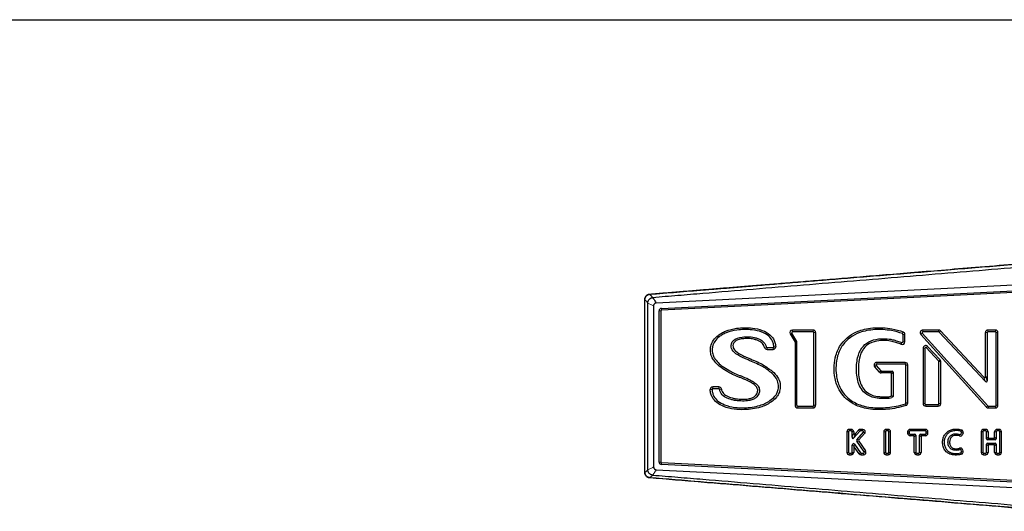
# Model space of a CAD drawing. Units: millimetres. Extents: x 225 to 1027, y 30 to 803.
# Drawn here: x 307 to 348, y 246 to 267 of the extents above; entities that cross this region are included whole.
import ezdxf

# ---------------------------------------------------------------- set-up
doc = ezdxf.new("R2010")
doc.units = ezdxf.units.MM
doc.layers.add('1', color=7, linetype='Continuous', true_color=0xffffff)

msp = doc.modelspace()

# ---------------------------------------------------------------- linework, layer by layer
at = {"layer": '1', "color": 3, "linetype": 'Continuous', "lineweight": 25}
for p, q in [((258.612, 266.877), (442.612, 266.877)), ((350.589, 255.763), (333.797, 254.924)), ((334.016, 254.701), (350.574, 255.529)), ((350.578, 255.452), (334.02, 254.624)), ((333.314, 247.782), (333.314, 255.069)), ((333.324, 247.782), (333.324, 255.069)), ((333.444, 247.892), (333.444, 254.925)), ((333.688, 254.81), (333.688, 248.009)), ((333.921, 248.217), (333.921, 254.601)), ((333.998, 254.601), (333.998, 248.217)), ((340.412, 253.787), (339.546, 253.787)), ((340.412, 253.71), (339.546, 253.711)), ((345.709, 253.787), (345.041, 253.787)), ((345.709, 253.71), (345.041, 253.711)), ((345.789, 253.752), (347.604, 251.81)), ((348.1, 253.787), (347.789, 253.787)), ((348.1, 253.71), (347.789, 253.71)), ((339.451, 253.621), (339.655, 253.276)), ((339.732, 253.297), (339.517, 253.66)), ((339.655, 253.276), (339.732, 253.297)), ((339.732, 250.612), (339.732, 253.297)), ((340.446, 250.612), (340.446, 253.677)), ((340.523, 250.612), (340.523, 253.677)), ((344.206, 253.286), (344.206, 253.602)), ((344.283, 253.286), (344.283, 253.602)), ((347.728, 250.538), (344.959, 253.603)), ((345.016, 253.655), (347.785, 250.59)), ((347.681, 251.614), (345.733, 253.7)), ((347.679, 251.839), (347.679, 253.677)), ((347.756, 253.677), (347.756, 251.644)), ((348.133, 250.612), (348.133, 253.677)), ((348.21, 250.612), (348.21, 253.677)), ((338.472, 253.044), (338.727, 253.044)), ((338.472, 252.967), (338.727, 252.967)), ((339.655, 253.276), (339.655, 250.612)), ((345.052, 253.022), (345.052, 250.684)), ((345.129, 253.022), (345.129, 250.684)), ((345.714, 252.477), (345.187, 253.044)), ((345.243, 253.097), (345.771, 252.529)), ((343.209, 252.014), (343.014, 252.233)), ((343.071, 252.284), (343.267, 252.065)), ((344.297, 252.417), (343.096, 252.417)), ((344.297, 252.34), (343.096, 252.34)), ((343.291, 252.054), (343.75, 252.054)), ((344.33, 250.71), (344.33, 252.306)), ((344.407, 250.71), (344.407, 252.306)), ((345.723, 250.684), (345.723, 252.454)), ((345.8, 250.684), (345.8, 252.454)), ((343.673, 251.977), (343.291, 251.977)), ((343.717, 251.016), (343.717, 251.934)), ((343.794, 252.011), (343.794, 250.987)), ((347.679, 251.839), (347.756, 251.644)), ((336.438, 251.388), (336.186, 251.388)), ((336.438, 251.311), (336.186, 251.311)), ((339.766, 250.579), (340.412, 250.579)), ((339.766, 250.502), (340.412, 250.502)), ((345.163, 250.651), (345.69, 250.651)), ((345.163, 250.574), (345.69, 250.574)), ((347.809, 250.579), (348.1, 250.579)), ((347.809, 250.502), (348.1, 250.502)), ((342.025, 249.597), (341.939, 249.597)), ((342.205, 249.416), (342.332, 249.562)), ((342.513, 249.597), (342.409, 249.597)), ((343.581, 249.597), (343.495, 249.597)), ((345.153, 249.597), (344.502, 249.597)), ((347.692, 249.597), (347.606, 249.597)), ((348.259, 249.597), (348.172, 249.597)), ((341.838, 249.495), (341.838, 248.626)), ((341.906, 249.495), (341.906, 248.626)), ((342.025, 249.529), (341.939, 249.529)), ((342.059, 249.264), (342.059, 249.495)), ((342.127, 249.495), (342.127, 249.445)), ((342.383, 249.517), (342.137, 249.235)), ((342.205, 249.416), (342.137, 249.235)), ((342.259, 249.154), (342.538, 249.473)), ((342.589, 249.429), (342.345, 249.149)), ((342.513, 249.529), (342.409, 249.529)), ((343.394, 249.495), (343.394, 248.626)), ((343.462, 249.495), (343.462, 248.626)), ((343.581, 249.529), (343.495, 249.529)), ((343.615, 248.626), (343.615, 249.495)), ((343.683, 248.626), (343.683, 249.495)), ((344.401, 249.495), (344.401, 249.43)), ((344.469, 249.495), (344.469, 249.43)), ((345.153, 249.529), (344.502, 249.529)), ((344.502, 249.396), (344.705, 249.396)), ((344.637, 249.328), (344.502, 249.328)), ((344.681, 248.626), (344.682, 249.284)), ((344.749, 249.352), (344.749, 248.626)), ((344.904, 248.626), (344.904, 249.352)), ((344.948, 249.396), (345.153, 249.396)), ((344.971, 249.284), (344.971, 248.626)), ((345.153, 249.328), (345.016, 249.328)), ((345.186, 249.43), (345.186, 249.495)), ((345.254, 249.43), (345.254, 249.495)), ((346.654, 249.405), (346.673, 249.468)), ((346.738, 249.448), (346.719, 249.385)), ((347.505, 249.495), (347.505, 248.626)), ((347.573, 249.495), (347.573, 248.626)), ((347.692, 249.529), (347.606, 249.529)), ((347.726, 249.195), (347.726, 249.495)), ((348.094, 249.151), (347.77, 249.151)), ((347.793, 249.495), (347.793, 249.263)), ((347.838, 249.219), (348.026, 249.219)), ((348.071, 249.263), (348.071, 249.495)), ((348.138, 249.495), (348.138, 249.195)), ((348.259, 249.529), (348.172, 249.529)), ((348.293, 248.626), (348.293, 249.495)), ((348.361, 248.626), (348.361, 249.495)), ((342.059, 248.626), (342.059, 248.931)), ((342.07, 248.959), (342.086, 248.979)), ((342.127, 248.883), (342.127, 248.626)), ((342.356, 248.568), (342.151, 248.864)), ((342.156, 248.975), (342.412, 248.607)), ((342.571, 248.645), (342.256, 249.099)), ((342.342, 249.095), (342.627, 248.684)), ((346.738, 248.674), (346.722, 248.735)), ((347.726, 248.626), (347.726, 248.971)), ((347.77, 249.016), (348.094, 249.016)), ((347.793, 248.903), (347.793, 248.626)), ((348.026, 248.948), (347.838, 248.948)), ((348.071, 248.626), (348.071, 248.903)), ((348.138, 248.971), (348.138, 248.626)), ((341.939, 248.593), (342.025, 248.593)), ((341.939, 248.525), (342.025, 248.525)), ((342.439, 248.593), (342.543, 248.593)), ((342.439, 248.525), (342.543, 248.525)), ((343.495, 248.593), (343.581, 248.593)), ((343.495, 248.525), (343.581, 248.525)), ((344.783, 248.593), (344.87, 248.593)), ((344.783, 248.525), (344.87, 248.525)), ((346.673, 248.657), (346.657, 248.717)), ((347.606, 248.593), (347.692, 248.593)), ((347.606, 248.525), (347.692, 248.525)), ((348.172, 248.593), (348.259, 248.593)), ((348.172, 248.525), (348.259, 248.525)), ((350.574, 247.289), (334.016, 248.117)), ((334.02, 248.194), (350.577, 247.366)), ((333.797, 247.895), (350.589, 247.055))]:
    msp.add_line(p, q, dxfattribs=at)
at = {"layer": '1', "color": 3, "linetype": 'Continuous', "lineweight": 13}
for p, q in [((333.921, 254.601), (333.998, 254.601)), ((334.016, 254.701), (334.02, 254.624)), ((339.546, 253.711), (339.546, 253.787)), ((340.412, 253.787), (340.412, 253.71)), ((345.041, 253.711), (345.041, 253.787)), ((345.709, 253.787), (345.709, 253.71)), ((345.733, 253.7), (345.789, 253.752)), ((347.789, 253.71), (347.789, 253.787)), ((348.1, 253.787), (348.1, 253.71)), ((339.517, 253.66), (339.451, 253.621)), ((340.446, 253.677), (340.523, 253.677)), ((344.184, 253.633), (344.211, 253.705)), ((344.206, 253.602), (344.283, 253.602)), ((344.959, 253.603), (345.016, 253.655)), ((347.679, 253.677), (347.756, 253.677)), ((348.133, 253.677), (348.21, 253.677)), ((338.364, 253.055), (338.44, 253.071)), ((338.472, 252.967), (338.472, 253.044)), ((338.727, 253.044), (338.727, 252.967)), ((338.76, 253.08), (338.837, 253.084)), ((344.133, 253.183), (344.16, 253.255)), ((344.283, 253.286), (344.206, 253.286)), ((345.052, 253.022), (345.129, 253.022)), ((345.187, 253.044), (345.243, 253.097)), ((345.771, 252.529), (345.714, 252.477)), ((343.014, 252.233), (343.071, 252.284)), ((343.096, 252.34), (343.096, 252.417)), ((343.267, 252.065), (343.209, 252.014)), ((343.291, 251.977), (343.291, 252.054)), ((343.673, 251.977), (343.75, 252.054)), ((344.297, 252.417), (344.297, 252.34)), ((344.33, 252.306), (344.407, 252.306)), ((345.723, 252.454), (345.8, 252.454)), ((343.717, 251.934), (343.794, 252.011)), ((347.604, 251.81), (347.681, 251.614)), ((336.153, 251.277), (336.076, 251.274)), ((336.186, 251.311), (336.186, 251.388)), ((336.438, 251.388), (336.438, 251.311)), ((336.547, 251.294), (336.471, 251.283)), ((339.732, 250.612), (339.655, 250.612)), ((339.766, 250.502), (339.766, 250.579)), ((340.412, 250.579), (340.412, 250.502)), ((340.523, 250.612), (340.446, 250.612)), ((344.332, 250.605), (344.307, 250.678)), ((344.407, 250.71), (344.33, 250.71)), ((345.129, 250.684), (345.052, 250.684)), ((345.163, 250.574), (345.163, 250.651)), ((345.69, 250.651), (345.69, 250.574)), ((345.8, 250.684), (345.723, 250.684)), ((347.785, 250.59), (347.728, 250.538)), ((347.809, 250.502), (347.809, 250.579)), ((348.1, 250.579), (348.1, 250.502)), ((348.21, 250.612), (348.133, 250.612)), ((341.939, 249.529), (341.939, 249.597)), ((342.025, 249.597), (342.025, 249.529)), ((342.332, 249.562), (342.383, 249.517)), ((342.409, 249.529), (342.409, 249.597)), ((342.513, 249.597), (342.513, 249.529)), ((343.495, 249.529), (343.495, 249.597)), ((343.581, 249.597), (343.581, 249.529)), ((344.502, 249.529), (344.502, 249.597)), ((345.153, 249.597), (345.153, 249.529)), ((346.654, 249.508), (346.681, 249.571)), ((347.606, 249.529), (347.606, 249.597)), ((347.692, 249.597), (347.692, 249.529)), ((348.172, 249.529), (348.172, 249.597)), ((348.259, 249.597), (348.259, 249.529)), ((341.838, 249.495), (341.906, 249.495)), ((342.059, 249.495), (342.127, 249.495)), ((342.127, 249.445), (342.059, 249.264)), ((342.345, 249.149), (342.259, 249.154)), ((342.538, 249.473), (342.589, 249.429)), ((343.394, 249.495), (343.462, 249.495)), ((343.615, 249.495), (343.683, 249.495)), ((344.401, 249.495), (344.469, 249.495)), ((344.469, 249.43), (344.401, 249.43)), ((344.502, 249.328), (344.502, 249.396)), ((344.637, 249.328), (344.705, 249.396)), ((344.682, 249.284), (344.749, 249.352)), ((344.971, 249.284), (344.904, 249.352)), ((345.016, 249.328), (344.948, 249.396)), ((345.153, 249.396), (345.153, 249.328)), ((345.186, 249.495), (345.254, 249.495)), ((345.254, 249.43), (345.186, 249.43)), ((346.585, 249.32), (346.61, 249.383)), ((346.719, 249.385), (346.654, 249.405)), ((346.673, 249.468), (346.738, 249.448)), ((347.505, 249.495), (347.573, 249.495)), ((347.726, 249.495), (347.793, 249.495)), ((347.793, 249.263), (347.726, 249.195)), ((347.838, 249.219), (347.77, 249.151)), ((348.026, 249.219), (348.094, 249.151)), ((348.071, 249.495), (348.138, 249.495)), ((348.071, 249.263), (348.138, 249.195)), ((348.293, 249.495), (348.361, 249.495)), ((342.11, 248.912), (342.059, 248.931)), ((342.085, 248.954), (342.07, 248.959)), ((342.085, 248.954), (342.086, 248.979)), ((342.151, 248.864), (342.156, 248.975)), ((342.342, 249.095), (342.256, 249.099)), ((346.612, 248.74), (346.588, 248.803)), ((346.657, 248.717), (346.722, 248.735)), ((347.793, 248.903), (347.726, 248.971)), ((347.838, 248.948), (347.77, 249.016)), ((348.026, 248.948), (348.094, 249.016)), ((348.071, 248.903), (348.138, 248.971)), ((341.906, 248.626), (341.838, 248.626)), ((341.939, 248.525), (341.939, 248.593)), ((342.025, 248.593), (342.025, 248.525)), ((342.127, 248.626), (342.059, 248.626)), ((342.412, 248.607), (342.356, 248.568)), ((342.439, 248.525), (342.439, 248.593)), ((342.543, 248.593), (342.543, 248.525)), ((342.627, 248.684), (342.571, 248.645)), ((343.462, 248.626), (343.394, 248.626)), ((343.495, 248.525), (343.495, 248.593)), ((343.581, 248.593), (343.581, 248.525)), ((343.683, 248.626), (343.615, 248.626)), ((344.749, 248.626), (344.681, 248.626)), ((344.783, 248.525), (344.783, 248.593)), ((344.87, 248.593), (344.87, 248.525)), ((344.971, 248.626), (344.904, 248.626)), ((346.679, 248.555), (346.653, 248.618)), ((346.738, 248.674), (346.673, 248.657)), ((347.573, 248.626), (347.505, 248.626)), ((347.606, 248.525), (347.606, 248.593)), ((347.692, 248.593), (347.692, 248.525)), ((347.793, 248.626), (347.726, 248.626)), ((348.138, 248.626), (348.071, 248.626)), ((348.172, 248.525), (348.172, 248.593)), ((348.259, 248.593), (348.259, 248.525)), ((348.361, 248.626), (348.293, 248.626)), ((333.921, 248.217), (333.998, 248.217)), ((334.016, 248.117), (334.02, 248.194))]:
    msp.add_line(p, q, dxfattribs=at)
at = {"layer": '1', "color": 3, "linetype": 'Continuous', "lineweight": 25}
for centre, radius, start, end in [((334.021, 254.601), 0.1, 92.8617, 180), ((334.021, 254.601), 0.023, 92.8617, 180), ((339.546, 253.677), 0.11, 89.9989, 210.5888), ((339.546, 253.677), 0.0333, 89.9989, 210.5888), ((340.412, 253.677), 0.11, 359.9989, 89.9989), ((340.412, 253.677), 0.0333, 359.9989, 89.9989), ((345.041, 253.677), 0.11, 89.9989, 222.0927), ((345.041, 253.677), 0.0333, 89.9989, 222.0927), ((345.709, 253.677), 0.11, 43.043, 89.9989), ((345.709, 253.677), 0.0333, 43.043, 89.9989), ((347.789, 253.677), 0.11, 89.9989, 179.9989), ((347.789, 253.677), 0.0333, 89.9989, 179.9989), ((348.1, 253.677), 0.11, 359.9989, 89.9989), ((348.1, 253.677), 0.0333, 359.9989, 89.9989), ((344.172, 253.602), 0.0333, 359.9989, 69.3782), ((344.172, 253.602), 0.11, 359.9989, 69.3782), ((338.472, 253.078), 0.11, 191.8383, 269.9989), ((338.472, 253.078), 0.0333, 191.8383, 269.9989), ((338.727, 253.078), 0.11, 269.9989, 3.2227), ((338.727, 253.078), 0.0333, 269.9989, 3.2227), ((344.172, 253.286), 0.11, 249.1011, 359.9989), ((344.172, 253.286), 0.0333, 249.1011, 359.9989), ((345.163, 253.022), 0.11, 42.8892, 179.9989), ((345.163, 253.022), 0.0333, 42.8892, 179.9989), ((345.69, 252.454), 0.0333, 359.9992, 42.8892), ((345.69, 252.454), 0.11, 359.9989, 42.8892), ((343.096, 252.306), 0.11, 89.9989, 221.7647), ((343.096, 252.306), 0.0333, 89.9989, 221.7647), ((343.291, 252.088), 0.0333, 221.7647, 269.9989), ((344.297, 252.306), 0.11, 359.9989, 89.9989), ((344.297, 252.306), 0.0333, 359.9989, 89.9989), ((343.291, 252.088), 0.11, 221.7647, 269.9989), ((336.186, 251.278), 0.11, 89.9989, 182.0159), ((336.186, 251.278), 0.0333, 89.9989, 182.0159), ((336.438, 251.278), 0.11, 8.419, 89.9989), ((336.438, 251.278), 0.0333, 8.419, 89.9989), ((339.766, 250.612), 0.11, 179.9989, 269.9989), ((339.766, 250.612), 0.0333, 179.9989, 269.9989), ((340.412, 250.612), 0.11, 269.9989, 359.9989), ((340.412, 250.612), 0.0333, 269.9989, 359.9992), ((344.296, 250.71), 0.0333, 288.523, 359.9989), ((344.296, 250.71), 0.11, 288.523, 359.9989), ((345.163, 250.684), 0.11, 179.9989, 269.9989), ((345.163, 250.684), 0.0333, 179.9989, 269.9989), ((345.69, 250.684), 0.11, 269.9989, 359.9989), ((345.69, 250.684), 0.0333, 269.9989, 359.9993), ((347.809, 250.612), 0.11, 222.0927, 269.9989), ((347.809, 250.612), 0.0333, 222.0927, 269.9989), ((348.1, 250.612), 0.0333, 269.9989, 359.9991), ((348.1, 250.612), 0.11, 269.9989, 359.9989), ((341.939, 249.495), 0.101, 89.9989, 180), ((342.025, 249.495), 0.101, 359.9989, 89.9989), ((342.409, 249.495), 0.101, 89.9989, 138.8791), ((342.513, 249.495), 0.101, 318.8673, 89.9989), ((343.495, 249.495), 0.101, 89.9989, 179.9989), ((343.581, 249.495), 0.101, 359.9989, 89.9989), ((344.502, 249.495), 0.101, 89.9989, 179.9989), ((345.153, 249.495), 0.101, 359.9989, 89.9989), ((346.641, 249.477), 0.101, 343.1971, 66.9642), ((347.606, 249.495), 0.101, 89.9989, 180), ((347.692, 249.495), 0.101, 359.9989, 89.9989), ((348.172, 249.495), 0.101, 89.9989, 179.9989), ((348.259, 249.495), 0.101, 359.9989, 89.9989), ((341.939, 249.495), 0.0333, 89.9989, 180), ((342.025, 249.495), 0.0333, 359.9989, 89.9989), ((342.409, 249.495), 0.0333, 89.9989, 138.8791), ((342.513, 249.495), 0.0333, 318.8673, 89.9989), ((343.495, 249.495), 0.0333, 89.9989, 179.9989), ((343.581, 249.495), 0.0333, 359.9989, 89.9989), ((344.502, 249.43), 0.101, 179.9989, 269.9989), ((344.502, 249.495), 0.0333, 89.9989, 179.9989), ((344.502, 249.43), 0.0333, 179.9989, 269.9989), ((345.153, 249.495), 0.0333, 359.9989, 89.9989), ((345.153, 249.43), 0.101, 269.9989, 359.9989), ((345.153, 249.43), 0.0333, 269.9989, 359.9989), ((346.622, 249.414), 0.101, 248.3358, 343.1971), ((346.622, 249.414), 0.0333, 248.3358, 343.1971), ((346.641, 249.477), 0.0333, 343.1971, 66.9642), ((347.606, 249.495), 0.0333, 89.9989, 180), ((347.692, 249.495), 0.0333, 359.9989, 89.9989), ((348.172, 249.495), 0.0333, 89.9989, 179.9989), ((348.259, 249.495), 0.0333, 359.9989, 89.9989), ((346.624, 248.709), 0.101, 14.8998, 111.2733), ((346.624, 248.709), 0.0333, 14.8998, 111.2733), ((341.939, 248.626), 0.101, 180, 269.9989), ((341.939, 248.626), 0.0333, 180, 269.9989), ((342.025, 248.626), 0.0333, 269.9989, 359.999), ((342.025, 248.626), 0.101, 269.9989, 359.9989), ((342.439, 248.626), 0.101, 214.7322, 269.9989), ((342.439, 248.626), 0.0333, 214.7322, 269.9989), ((342.543, 248.626), 0.101, 269.9989, 34.7322), ((342.543, 248.626), 0.0333, 269.9989, 34.7322), ((343.495, 248.626), 0.101, 179.9989, 269.9989), ((343.495, 248.626), 0.0333, 179.9989, 269.9989), ((343.581, 248.626), 0.101, 269.9989, 359.9989), ((343.581, 248.626), 0.0333, 269.9989, 359.9989), ((344.783, 248.626), 0.101, 179.9989, 269.9989), ((344.783, 248.626), 0.0333, 179.9989, 269.9989), ((344.87, 248.626), 0.0333, 269.9989, 359.9989), ((344.87, 248.626), 0.101, 269.9989, 359.9989), ((346.64, 248.648), 0.0333, 292.5103, 14.8998), ((346.64, 248.648), 0.101, 292.5103, 14.8998), ((347.606, 248.626), 0.101, 180, 269.9989), ((347.606, 248.626), 0.0333, 180, 269.9989), ((347.692, 248.626), 0.101, 269.9989, 359.9989), ((347.692, 248.626), 0.0333, 269.9989, 359.9989), ((348.172, 248.626), 0.101, 179.9989, 269.9989), ((348.172, 248.626), 0.0333, 179.9989, 269.9989), ((348.259, 248.626), 0.0333, 269.9989, 359.9989), ((348.259, 248.626), 0.101, 269.9989, 359.9989), ((334.021, 248.217), 0.1, 180, 267.1372), ((334.021, 248.217), 0.023, 180, 267.1372)]:
    msp.add_arc(centre, radius, start, end, dxfattribs=at)
for centre, major_axis, ratio, start_param, end_param in [((343.736, 251.997), (0.0456, 0.0456), 0.7746, 5.624134, 6.942236), ((343.659, 251.92), (0.0456, 0.0456), 0.7746, 5.624134, 6.942236), ((347.621, 251.876), (0.0342, -0.0867), 0.536307, 5.346425, 7.219946), ((347.698, 251.681), (0.0342, -0.0867), 0.536307, 5.346425, 7.219946), ((342.115, 249.295), (-0.0309, -0.0825), 0.567502, 5.296406, 7.269965), ((342.183, 249.476), (-0.0309, -0.0825), 0.567502, 5.296406, 7.269965), ((342.307, 249.124), (-0.0594, 0.0033), 0.839975, 5.703537, 6.862834), ((342.393, 249.119), (-0.0594, 0.0033), 0.839975, 5.703537, 6.862834), ((344.625, 249.272), (0.0436, 0.0436), 0.811312, 5.601585, 6.964786), ((344.693, 249.34), (0.0436, 0.0436), 0.811312, 5.601585, 6.964786), ((344.96, 249.34), (-0.0436, 0.0436), 0.811312, 5.601585, 6.964786), ((345.028, 249.272), (-0.0436, 0.0436), 0.811312, 5.601585, 6.964786), ((347.782, 249.207), (-0.0436, -0.0436), 0.811312, 5.601585, 6.964786), ((347.85, 249.275), (-0.0436, -0.0436), 0.811312, 5.601585, 6.964786), ((348.014, 249.275), (0.0436, -0.0436), 0.811312, 5.601585, 6.964786), ((348.082, 249.207), (0.0436, -0.0436), 0.811312, 5.601585, 6.964786), ((342.115, 248.926), (-0.0534, 0.0197), 0.878737, 5.969328, 6.597043), ((342.119, 248.931), (0.0033, 0.065), 0.767842, 5.499975, 7.066395), ((342.114, 248.84), (-0.0377, 0.0978), 0.273467, 5.054189, 5.419449), ((342.113, 248.82), (0.0033, 0.065), 0.767842, 5.499975, 6.073421), ((347.782, 248.96), (-0.0436, 0.0436), 0.811312, 5.601585, 6.964786), ((347.85, 248.892), (-0.0436, 0.0436), 0.811312, 5.601585, 6.964786), ((348.014, 248.892), (0.0436, 0.0436), 0.811312, 5.601585, 6.964786), ((348.082, 248.96), (0.0436, 0.0436), 0.811312, 5.601585, 6.964786)]:
    msp.add_ellipse(centre, major_axis=major_axis, ratio=ratio, start_param=start_param, end_param=end_param, dxfattribs=at)
for points, knots in [([(333.528, 255.305), (333.735, 255.322), (334.151, 255.356), (334.775, 255.407), (335.399, 255.458), (336.02, 255.509), (336.644, 255.56), (337.284, 255.612), (337.959, 255.668), (338.685, 255.727), (339.475, 255.792), (340.335, 255.863), (341.268, 255.94), (342.277, 256.023), (343.371, 256.114), (344.565, 256.212), (345.874, 256.32), (347.315, 256.439), (348.907, 256.57), (350.021, 256.662), (350.606, 256.711)], [0, 0, 0, 0, 0.036393, 0.072997, 0.109599, 0.145944, 0.18218, 0.219271, 0.258365, 0.30062, 0.346797, 0.397134, 0.451753, 0.510677, 0.574432, 0.643976, 0.720327, 0.804369, 0.89718, 1, 1, 1, 1]), ([(350.589, 256.552), (349.177, 256.435), (347.766, 256.319), (344.943, 256.085), (343.532, 255.968), (341.415, 255.793), (340.709, 255.735), (339.298, 255.618), (338.592, 255.56), (337.181, 255.443), (336.475, 255.385), (335.417, 255.297), (335.064, 255.268), (334.358, 255.209), (334.005, 255.18), (333.653, 255.151)], [0, 0, 0, 0, 0.25, 0.25, 0.5, 0.5, 0.625, 0.625, 0.75, 0.75, 0.875, 0.875, 0.9375, 0.9375, 1, 1, 1, 1]), ([(333.314, 255.069), (333.314, 255.109), (333.333, 255.187), (333.414, 255.277), (333.49, 255.302), (333.528, 255.305)], [0, 0, 0, 0, 0.341599, 0.66847, 1, 1, 1, 1]), ([(333.324, 255.069), (333.324, 255.083), (333.325, 255.097), (333.329, 255.118), (333.331, 255.124), (333.333, 255.135), (333.334, 255.138), (333.336, 255.145), (333.338, 255.148), (333.344, 255.164), (333.35, 255.177), (333.36, 255.195), (333.364, 255.201), (333.373, 255.212), (333.377, 255.217), (333.391, 255.233), (333.401, 255.243), (333.418, 255.255), (333.424, 255.259), (333.436, 255.266), (333.442, 255.27), (333.461, 255.279), (333.474, 255.284), (333.494, 255.29), (333.501, 255.291), (333.515, 255.293), (333.522, 255.294), (333.529, 255.295)], [0, 0, 0, 0, 0.125, 0.125, 0.1875, 0.1875, 0.21875, 0.21875, 0.25, 0.25, 0.375, 0.375, 0.4375, 0.4375, 0.5, 0.5, 0.625, 0.625, 0.6875, 0.6875, 0.75, 0.75, 0.875, 0.875, 0.9375, 0.9375, 1, 1, 1, 1]), ([(333.444, 254.925), (333.444, 254.939), (333.445, 254.953), (333.449, 254.974), (333.45, 254.981), (333.453, 254.991), (333.454, 254.995), (333.456, 255.002), (333.458, 255.005), (333.464, 255.022), (333.47, 255.034), (333.481, 255.052), (333.485, 255.058), (333.493, 255.07), (333.498, 255.075), (333.512, 255.091), (333.522, 255.1), (333.537, 255.111), (333.54, 255.113), (333.545, 255.117), (333.548, 255.119), (333.558, 255.124), (333.564, 255.128), (333.583, 255.137), (333.596, 255.141), (333.617, 255.147), (333.624, 255.148), (333.638, 255.15), (333.645, 255.151), (333.653, 255.151)], [0, 0, 0, 0, 0.125, 0.125, 0.1875, 0.1875, 0.21875, 0.21875, 0.25, 0.25, 0.375, 0.375, 0.4375, 0.4375, 0.5, 0.5, 0.625, 0.625, 0.65625, 0.65625, 0.6875, 0.6875, 0.75, 0.75, 0.875, 0.875, 0.9375, 0.9375, 1, 1, 1, 1]), ([(333.529, 255.295), (333.534, 255.289), (333.543, 255.278), (333.558, 255.261), (333.572, 255.243), (333.586, 255.226), (333.601, 255.208), (333.619, 255.188), (333.637, 255.169), (333.648, 255.156), (333.653, 255.151)], [0, 0, 0, 0, 0.117895, 0.23534, 0.356027, 0.479191, 0.595625, 0.73369, 0.900918, 1, 1, 1, 1]), ([(333.653, 255.151), (333.658, 255.143), (333.67, 255.125), (333.694, 255.088), (333.727, 255.04), (333.762, 254.982), (333.785, 254.943), (333.797, 254.924)], [0, 0, 0, 0, 0.104519, 0.244889, 0.494107, 0.745452, 1, 1, 1, 1]), ([(333.797, 254.924), (333.789, 254.923), (333.782, 254.922), (333.772, 254.92), (333.768, 254.919), (333.761, 254.917), (333.758, 254.915), (333.748, 254.911), (333.742, 254.907), (333.733, 254.901), (333.73, 254.899), (333.724, 254.894), (333.722, 254.892), (333.714, 254.884), (333.71, 254.878), (333.704, 254.869), (333.702, 254.866), (333.699, 254.859), (333.697, 254.856), (333.693, 254.846), (333.691, 254.839), (333.689, 254.824), (333.688, 254.817), (333.688, 254.81)], [0, 0, 0, 0, 0.125, 0.125, 0.1875, 0.1875, 0.25, 0.25, 0.375, 0.375, 0.4375, 0.4375, 0.5, 0.5, 0.625, 0.625, 0.6875, 0.6875, 0.75, 0.75, 0.875, 0.875, 1, 1, 1, 1]), ([(336.547, 251.294), (336.549, 251.279), (336.56, 251.23), (336.646, 251.054), (336.892, 250.939), (337.192, 250.878), (337.431, 250.865), (337.667, 250.87), (337.84, 250.924), (337.975, 250.993), (338.061, 251.118), (338.089, 251.264), (338.035, 251.402), (337.903, 251.508), (337.691, 251.636), (337.484, 251.721), (337.239, 251.822), (337.039, 251.905), (336.783, 252.034), (336.601, 252.152), (336.41, 252.295), (336.282, 252.431), (336.153, 252.612), (336.093, 252.781), (336.078, 252.947), (336.096, 253.136), (336.196, 253.369), (336.374, 253.542), (336.552, 253.661), (336.81, 253.787), (337.251, 253.888), (337.774, 253.898), (338.254, 253.799), (338.588, 253.627), (338.773, 253.389), (338.825, 253.202), (338.835, 253.114), (338.837, 253.084)], [0, 0, 0, 0, 0.006884, 0.023194, 0.08515, 0.104408, 0.141654, 0.174008, 0.194782, 0.213097, 0.238442, 0.259186, 0.27987, 0.306391, 0.328115, 0.37286, 0.389972, 0.424304, 0.451226, 0.490708, 0.501921, 0.534018, 0.554319, 0.576562, 0.590054, 0.608564, 0.638156, 0.669787, 0.689459, 0.712047, 0.767721, 0.846561, 0.896229, 0.938146, 0.970612, 0.990004, 1, 1, 1, 1]), ([(338.76, 253.08), (338.758, 253.107), (338.749, 253.187), (338.702, 253.353), (338.54, 253.564), (338.23, 253.725), (337.769, 253.82), (337.258, 253.811), (336.833, 253.713), (336.591, 253.595), (336.422, 253.481), (336.26, 253.323), (336.172, 253.116), (336.156, 252.946), (336.169, 252.797), (336.221, 252.649), (336.34, 252.482), (336.461, 252.353), (336.643, 252.217), (336.822, 252.1), (337.07, 251.976), (337.268, 251.893), (337.513, 251.793), (337.726, 251.705), (337.944, 251.573), (338.097, 251.454), (338.17, 251.271), (338.134, 251.084), (338.027, 250.933), (337.867, 250.851), (337.678, 250.794), (337.428, 250.788), (337.183, 250.801), (336.867, 250.865), (336.594, 250.987), (336.487, 251.202), (336.473, 251.264), (336.471, 251.283)], [0, 0, 0, 0, 0.009996, 0.029388, 0.061854, 0.103771, 0.153439, 0.232279, 0.287953, 0.310541, 0.330213, 0.361844, 0.391436, 0.409946, 0.423438, 0.445681, 0.465982, 0.498079, 0.509292, 0.548774, 0.575696, 0.610028, 0.62714, 0.671885, 0.693609, 0.72013, 0.740814, 0.761558, 0.786903, 0.805218, 0.825992, 0.858346, 0.895592, 0.91485, 0.976806, 0.993116, 1, 1, 1, 1]), ([(344.332, 250.605), (344.201, 250.561), (343.825, 250.459), (343.21, 250.407), (342.537, 250.468), (341.897, 250.747), (341.455, 251.257), (341.274, 251.969), (341.302, 252.62), (341.633, 253.34), (342.158, 253.71), (342.789, 253.877), (343.258, 253.896), (343.777, 253.842), (344.057, 253.763), (344.211, 253.705)], [0, 0, 0, 0, 0.052535, 0.148848, 0.235433, 0.307183, 0.404793, 0.472042, 0.578533, 0.645107, 0.760206, 0.801287, 0.889807, 0.937852, 1, 1, 1, 1]), ([(344.184, 253.633), (344.034, 253.69), (343.763, 253.766), (343.257, 253.819), (342.798, 253.799), (342.193, 253.64), (341.694, 253.287), (341.38, 252.605), (341.352, 251.973), (341.525, 251.293), (341.944, 250.812), (342.554, 250.544), (343.209, 250.484), (343.813, 250.536), (344.179, 250.635), (344.307, 250.678)], [0, 0, 0, 0, 0.062148, 0.110193, 0.198713, 0.239794, 0.354893, 0.421467, 0.527958, 0.595207, 0.692817, 0.764567, 0.851152, 0.947465, 1, 1, 1, 1]), ([(338.364, 253.055), (338.362, 253.064), (338.351, 253.107), (338.305, 253.203), (338.198, 253.297), (338.051, 253.357), (337.884, 253.413), (337.678, 253.43), (337.451, 253.423), (337.236, 253.384), (337.074, 253.292), (337.013, 253.11), (337.066, 252.988), (337.188, 252.841), (337.391, 252.735), (337.761, 252.571), (338.088, 252.437), (338.41, 252.262), (338.565, 252.143), (338.747, 252.017), (338.923, 251.821), (339.044, 251.54), (339.031, 251.286), (338.965, 251.088), (338.84, 250.9), (338.652, 250.746), (338.423, 250.615), (338.159, 250.515), (337.859, 250.451), (337.49, 250.418), (337.081, 250.435), (336.683, 250.532), (336.359, 250.702), (336.177, 250.904), (336.096, 251.102), (336.078, 251.213), (336.076, 251.274)], [0, 0, 0, 0, 0.00389, 0.020578, 0.046672, 0.064643, 0.083264, 0.114561, 0.145486, 0.170021, 0.194557, 0.230933, 0.245715, 0.260498, 0.307729, 0.334033, 0.409394, 0.437937, 0.461316, 0.480207, 0.516926, 0.547798, 0.577867, 0.597641, 0.615635, 0.650394, 0.67976, 0.70746, 0.748754, 0.788122, 0.839372, 0.893432, 0.931248, 0.962935, 0.980198, 1, 1, 1, 1]), ([(336.153, 251.277), (336.155, 251.222), (336.171, 251.123), (336.243, 250.946), (336.406, 250.765), (336.708, 250.605), (337.091, 250.512), (337.488, 250.495), (337.847, 250.528), (338.138, 250.59), (338.39, 250.685), (338.608, 250.81), (338.784, 250.955), (338.895, 251.122), (338.954, 251.299), (338.966, 251.526), (338.857, 251.777), (338.697, 251.957), (338.52, 252.081), (338.367, 252.198), (338.06, 252.364), (337.731, 252.5), (337.359, 252.665), (337.107, 252.796), (336.913, 253.067), (337.034, 253.42), (337.379, 253.497), (337.678, 253.507), (337.901, 253.489), (338.077, 253.429), (338.237, 253.366), (338.367, 253.253), (338.424, 253.136), (338.437, 253.081), (338.44, 253.071)], [0, 0, 0, 0, 0.019802, 0.037065, 0.068752, 0.106568, 0.160628, 0.211878, 0.251246, 0.29254, 0.32024, 0.349606, 0.384365, 0.402359, 0.422133, 0.452202, 0.483074, 0.519793, 0.538684, 0.562063, 0.590606, 0.665967, 0.692271, 0.739502, 0.769067, 0.805443, 0.854514, 0.885439, 0.916736, 0.935357, 0.953328, 0.979422, 0.99611, 1, 1, 1, 1]), ([(343.794, 250.987), (343.79, 250.982), (343.769, 250.959), (343.69, 250.889), (343.438, 250.898), (343.148, 250.89), (342.811, 250.978), (342.453, 251.211), (342.281, 251.634), (342.233, 252.128), (342.258, 252.581), (342.428, 253.034), (342.76, 253.325), (343.224, 253.441), (343.644, 253.419), (343.966, 253.324), (344.098, 253.279), (344.16, 253.255)], [0, 0, 0, 0, 0.00372, 0.017344, 0.062308, 0.138571, 0.192839, 0.263137, 0.380888, 0.443182, 0.554819, 0.644271, 0.719011, 0.80331, 0.918393, 0.960713, 1, 1, 1, 1]), ([(344.133, 253.183), (344.072, 253.206), (343.942, 253.251), (343.631, 253.343), (343.229, 253.363), (342.795, 253.253), (342.495, 252.991), (342.335, 252.569), (342.311, 252.128), (342.357, 251.651), (342.518, 251.261), (342.842, 251.05), (343.096, 250.983), (343.3, 250.972), (343.474, 250.972), (343.621, 250.969), (343.68, 250.985), (343.707, 251.007), (343.717, 251.016)], [0, 0, 0, 0, 0.039538, 0.082129, 0.197946, 0.282784, 0.358002, 0.448025, 0.560374, 0.623066, 0.741569, 0.812317, 0.866931, 0.905306, 0.943681, 0.966307, 0.988932, 1, 1, 1, 1]), ([(346.679, 248.555), (346.674, 248.553), (346.622, 248.532), (346.527, 248.515), (346.405, 248.509), (346.276, 248.521), (346.147, 248.564), (346.04, 248.638), (345.952, 248.739), (345.9, 248.853), (345.873, 248.994), (345.874, 249.131), (345.911, 249.283), (345.988, 249.417), (346.103, 249.521), (346.248, 249.591), (346.403, 249.616), (346.538, 249.609), (346.629, 249.591), (346.672, 249.575), (346.681, 249.571)], [0, 0, 0, 0, 0.006606, 0.07098, 0.128618, 0.178734, 0.245502, 0.304339, 0.344978, 0.415761, 0.463981, 0.53666, 0.600453, 0.669383, 0.734553, 0.799927, 0.877994, 0.942609, 0.986893, 1, 1, 1, 1]), ([(346.654, 249.508), (346.646, 249.511), (346.611, 249.525), (346.531, 249.541), (346.406, 249.547), (346.268, 249.525), (346.141, 249.464), (346.042, 249.373), (345.975, 249.258), (345.942, 249.124), (345.941, 249), (345.965, 248.874), (346.011, 248.776), (346.085, 248.69), (346.177, 248.625), (346.29, 248.588), (346.406, 248.577), (346.52, 248.583), (346.605, 248.599), (346.649, 248.616), (346.653, 248.618)], [0, 0, 0, 0, 0.013107, 0.057391, 0.122006, 0.200073, 0.265447, 0.330617, 0.399547, 0.46334, 0.536019, 0.584239, 0.655022, 0.695661, 0.754498, 0.821266, 0.871382, 0.92902, 0.993394, 1, 1, 1, 1]), ([(346.612, 248.74), (346.592, 248.732), (346.538, 248.715), (346.449, 248.708), (346.328, 248.716), (346.204, 248.773), (346.115, 248.906), (346.096, 249.055), (346.115, 249.204), (346.184, 249.321), (346.292, 249.392), (346.402, 249.414), (346.511, 249.412), (346.576, 249.397), (346.609, 249.384), (346.61, 249.383)], [0, 0, 0, 0, 0.043813, 0.119806, 0.182204, 0.295609, 0.388478, 0.501283, 0.602236, 0.696256, 0.772348, 0.8631, 0.926166, 0.997911, 1, 1, 1, 1]), ([(346.585, 249.32), (346.584, 249.32), (346.558, 249.331), (346.503, 249.344), (346.408, 249.346), (346.317, 249.327), (346.236, 249.273), (346.182, 249.184), (346.165, 249.056), (346.182, 248.927), (346.249, 248.828), (346.344, 248.784), (346.448, 248.776), (346.526, 248.783), (346.571, 248.797), (346.588, 248.803)], [0, 0, 0, 0, 0.002089, 0.073834, 0.1369, 0.227652, 0.303744, 0.397764, 0.498717, 0.611522, 0.704391, 0.817796, 0.880194, 0.956187, 1, 1, 1, 1]), ([(333.688, 248.009), (333.688, 248.002), (333.688, 247.995), (333.69, 247.984), (333.691, 247.98), (333.693, 247.973), (333.694, 247.97), (333.698, 247.96), (333.702, 247.953), (333.707, 247.944), (333.709, 247.941), (333.714, 247.935), (333.716, 247.932), (333.724, 247.924), (333.729, 247.92), (333.738, 247.913), (333.742, 247.911), (333.748, 247.908), (333.751, 247.906), (333.761, 247.902), (333.768, 247.9), (333.783, 247.896), (333.79, 247.895), (333.797, 247.895)], [0, 0, 0, 0, 0.125, 0.125, 0.1875, 0.1875, 0.25, 0.25, 0.375, 0.375, 0.4375, 0.4375, 0.5, 0.5, 0.625, 0.625, 0.6875, 0.6875, 0.75, 0.75, 0.875, 0.875, 1, 1, 1, 1]), ([(333.531, 247.547), (333.492, 247.55), (333.415, 247.575), (333.333, 247.665), (333.314, 247.743), (333.314, 247.782)], [0, 0, 0, 0, 0.33597, 0.664117, 1, 1, 1, 1]), ([(333.532, 247.557), (333.518, 247.558), (333.504, 247.56), (333.484, 247.566), (333.477, 247.568), (333.467, 247.572), (333.464, 247.573), (333.457, 247.576), (333.454, 247.577), (333.438, 247.585), (333.426, 247.592), (333.409, 247.604), (333.404, 247.609), (333.396, 247.616), (333.393, 247.618), (333.388, 247.623), (333.386, 247.626), (333.374, 247.639), (333.365, 247.65), (333.354, 247.668), (333.351, 247.674), (333.345, 247.687), (333.342, 247.693), (333.334, 247.713), (333.33, 247.726), (333.327, 247.747), (333.326, 247.754), (333.324, 247.768), (333.324, 247.775), (333.324, 247.782)], [0, 0, 0, 0, 0.125, 0.125, 0.1875, 0.1875, 0.21875, 0.21875, 0.25, 0.25, 0.375, 0.375, 0.4375, 0.4375, 0.46875, 0.46875, 0.5, 0.5, 0.625, 0.625, 0.6875, 0.6875, 0.75, 0.75, 0.875, 0.875, 0.9375, 0.9375, 1, 1, 1, 1]), ([(333.653, 247.667), (333.639, 247.669), (333.625, 247.671), (333.604, 247.676), (333.598, 247.678), (333.584, 247.683), (333.578, 247.686), (333.559, 247.695), (333.547, 247.702), (333.533, 247.713), (333.53, 247.715), (333.525, 247.719), (333.522, 247.722), (333.514, 247.729), (333.509, 247.734), (333.495, 247.749), (333.486, 247.76), (333.475, 247.778), (333.472, 247.784), (333.465, 247.797), (333.462, 247.803), (333.455, 247.823), (333.451, 247.836), (333.445, 247.864), (333.444, 247.878), (333.444, 247.892)], [0, 0, 0, 0, 0.125, 0.125, 0.1875, 0.1875, 0.25, 0.25, 0.375, 0.375, 0.40625, 0.40625, 0.4375, 0.4375, 0.5, 0.5, 0.625, 0.625, 0.6875, 0.6875, 0.75, 0.75, 0.875, 0.875, 1, 1, 1, 1]), ([(350.606, 246.14), (349.195, 246.256), (346.371, 246.489), (342.123, 246.84), (337.842, 247.193), (334.975, 247.429), (333.531, 247.547)], [0, 0, 0, 0, 0.247849, 0.496158, 0.746371, 1, 1, 1, 1]), ([(350.606, 246.15), (347.76, 246.385), (344.915, 246.62), (340.646, 246.972), (339.223, 247.089), (336.378, 247.323), (334.955, 247.44), (333.532, 247.557)], [0, 0, 0, 0, 0.5, 0.5, 0.75, 0.75, 1, 1, 1, 1]), ([(333.653, 247.667), (334.006, 247.638), (334.358, 247.609), (335.064, 247.551), (335.417, 247.521), (336.475, 247.434), (337.181, 247.375), (338.592, 247.258), (339.298, 247.2), (340.709, 247.083), (341.415, 247.025), (343.532, 246.85), (344.943, 246.733), (347.766, 246.5), (349.177, 246.383), (350.589, 246.266)], [0, 0, 0, 0, 0.0625, 0.0625, 0.125, 0.125, 0.25, 0.25, 0.375, 0.375, 0.5, 0.5, 0.75, 0.75, 1, 1, 1, 1])]:
    msp.add_open_spline(points, degree=3, knots=knots, dxfattribs=at)
for points in [[(333.529, 255.295), (333.718, 255.31), (334.096, 255.341), (334.666, 255.388), (335.235, 255.434), (335.799, 255.481), (336.372, 255.527), (336.986, 255.578), (337.672, 255.634), (338.455, 255.699), (339.318, 255.77), (340.234, 255.845), (341.199, 255.924), (342.247, 256.011), (343.385, 256.105), (344.534, 256.199), (345.663, 256.292), (346.807, 256.387), (347.989, 256.484), (349.238, 256.588), (350.14, 256.662), (350.606, 256.701)], [(343.717, 251.016), (343.725, 251.013), (343.742, 251.006), (343.768, 250.997), (343.785, 250.99), (343.794, 250.987)], [(342.11, 248.912), (342.108, 248.915), (342.103, 248.922), (342.096, 248.933), (342.09, 248.943), (342.086, 248.95), (342.085, 248.954)], [(333.797, 247.895), (333.773, 247.856), (333.726, 247.778), (333.677, 247.704), (333.653, 247.667)]]:
    msp.add_open_spline(points, degree=3, dxfattribs=at)
at = {"layer": '1', "color": 3, "linetype": 'Continuous', "lineweight": 13}
for points in [[(333.324, 255.069), (333.343, 255.047), (333.381, 255.001), (333.422, 254.951), (333.444, 254.925)], [(333.444, 254.925), (333.526, 254.888), (333.607, 254.849), (333.688, 254.81)], [(333.324, 247.782), (333.364, 247.819), (333.404, 247.855), (333.444, 247.892)]]:
    msp.add_open_spline(points, degree=3, dxfattribs=at)
for points, knots in [([(333.688, 248.009), (333.647, 247.989), (333.586, 247.958), (333.504, 247.92), (333.464, 247.901), (333.444, 247.892)], [0, 0, 0, 0, 0.505698, 0.754143, 1, 1, 1, 1]), ([(333.532, 247.557), (333.551, 247.575), (333.581, 247.602), (333.621, 247.639), (333.642, 247.658), (333.653, 247.667)], [0, 0, 0, 0, 0.481515, 0.736132, 1, 1, 1, 1])]:
    msp.add_open_spline(points, degree=3, knots=knots, dxfattribs=at)

doc.saveas('drawing.dxf')
